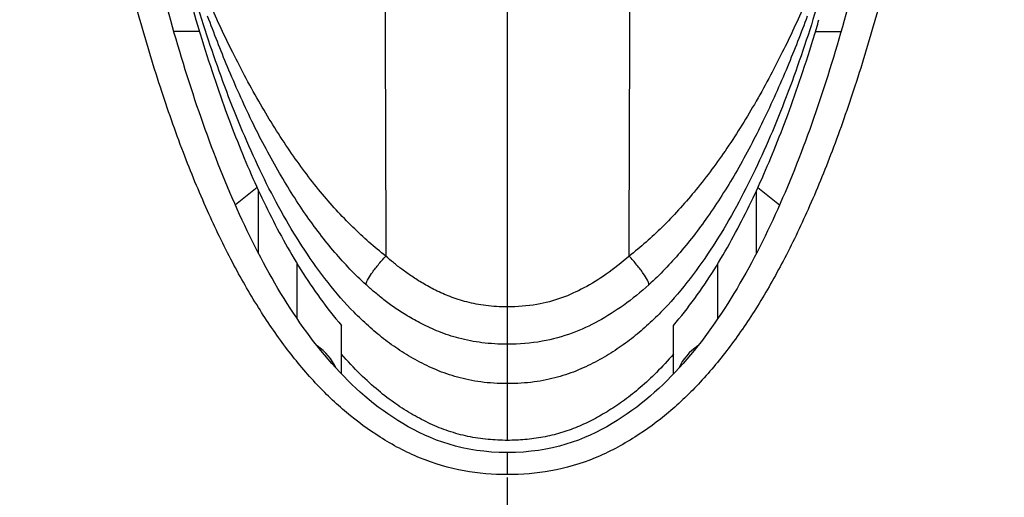
# Model space of a CAD drawing. Extents: x 0 to 210, y 0 to 297.
# Drawn here: x 130 to 148, y 203 to 212 of the extents above; entities that cross this region are included whole.
import ezdxf

# ---------------------------------------------------------------- set-up
doc = ezdxf.new("R2010")
doc.units = 0
doc.header["$LTSCALE"] = 19.36
doc.linetypes.add('CENTER', pattern=[0.6, 0.375, -0.075, 0.075, -0.075])
doc.layers.get('0').update_dxf_attribs({"linetype": 'CONTINUOUS'})
doc.layers.add('DEFAULT_1', color=7, linetype='CENTER')
doc.layers.add('ZEICHNUNGSBEMASSUNGEN', color=7, linetype='CONTINUOUS')
doc.styles.get("Standard").update_dxf_attribs({"font": 'txt', "width": 0.7})
doc.dimstyles.new('DIMSTYLE_2', dxfattribs={"dimtxt": 3.5, "dimasz": 3.5, "dimexe": 0.18, "dimexo": 0.0625, "dimgap": 0.09, "dimtad": 1, "dimlfac": 0.5, "dimtxsty": 'STANDARD', "dimblk": '_FILLED', "dimblk1": '_FILLED', "dimblk2": '_FILLED', "dimcen": 0.09, "dimclrt": 5, "dimazin": 3, "dimtp": 0.2, "dimtm": 0.2, "dimtfac": 1, "dimtofl": 0, "dimtmove": 0, "dimatfit": 3, "dimtolj": 1})

# ---------------------------------------------------------------- blocks, each defined once
blk = doc.blocks.new('_FILLED')
at = {"color": 0, "linetype": 'BYBLOCK'}
blk.add_solid([(0, 0), (-1, 0.125), (-1, -0.125)], dxfattribs=at)
blk = doc.blocks.new('*D1')
at = {"layer": 'ZEICHNUNGSBEMASSUNGEN', "color": 2, "linetype": 'CONTINUOUS'}
for p, q in [((118.672, 179.829), (118.672, 264.803)), ((159.337, 253.163), (159.337, 264.803)), ((118.672, 263.303), (139.004, 263.303)), ((159.337, 263.303), (139.004, 263.303)), ((159.337, 179.462), (159.337, 251.408))]:
    blk.add_line(p, q, dxfattribs=at)
at = {"layer": 'ZEICHNUNGSBEMASSUNGEN', "color": 2, "linetype": 'CONTINUOUS', "xscale": 3.5, "yscale": 3.5, "zscale": 3.5, "rotation": 180}
blk.add_blockref('_FILLED', (118.672, 263.303), dxfattribs=at)
at = {"layer": 'ZEICHNUNGSBEMASSUNGEN', "color": 2, "linetype": 'CONTINUOUS', "xscale": 3.5, "yscale": 3.5, "zscale": 3.5}
blk.add_blockref('_FILLED', (159.337, 263.303), dxfattribs=at)
at = {"layer": 'ZEICHNUNGSBEMASSUNGEN', "color": 5, "linetype": 'CONTINUOUS', "oblique": 15}
for s, width, p in [('[', 0.428571, (141.1, 264.209)), (']', 0.428571, (152.1, 264.209)), ('20,33', 0.714286, (125.1, 264.209)), ('.801', 0.678571, (142.6, 264.209))]:
    blk.add_text(s, height=3.5, dxfattribs=dict(at, width=width)).set_placement(p)

msp = doc.modelspace()

# ---------------------------------------------------------------- linework, layer by layer
at = {"color": 9, "linetype": 'CONTINUOUS'}
for p, q in [((133.438, 211.594), (132.975, 211.594)), ((144.571, 211.594), (145.034, 211.594)), ((139.004, 204.196), (139.004, 206.612))]:
    msp.add_line(p, q, dxfattribs=at)
at = {"color": 3, "linetype": 'CONTINUOUS'}
for p, q in [((134.479, 208.772), (134.085, 208.461)), ((143.53, 208.772), (143.924, 208.461))]:
    msp.add_line(p, q, dxfattribs=at)
at = {"color": 7, "linetype": 'CONTINUOUS'}
for p, q in [((134.504, 207.583), (134.504, 208.716)), ((143.504, 207.583), (143.504, 208.716)), ((135.204, 206.4), (135.204, 207.392)), ((142.804, 206.4), (142.804, 207.392)), ((136.004, 205.399), (136.004, 206.275)), ((142.004, 205.399), (142.004, 206.275))]:
    msp.add_line(p, q, dxfattribs=at)
for centre, start, end in [((135.004, 205.077), 25.1838, 55.9194), ((143.004, 205.077), 124.0178, 154.7685)]:
    msp.add_arc(centre, 1, start, end, dxfattribs=at)
for points, knots in [([(139.004, 203.975), (138.206, 203.974), (137.028, 204.426), (135.784, 205.54), (134.824, 206.919), (134.051, 208.461), (133.411, 210.128), (132.873, 211.891), (132.417, 213.733), (132.03, 215.641), (131.7, 217.605), (131.421, 219.619), (131.186, 221.677), (131.05, 223.141), (130.987, 223.914), (130.981, 223.981)], [0, 0, 0, 0, 0.082678, 0.165357, 0.248035, 0.330714, 0.413392, 0.496071, 0.578749, 0.661427, 0.744106, 0.826784, 0.909463, 0.992141, 1, 1, 1, 1]), ([(147.027, 223.981), (147.022, 223.914), (146.958, 223.141), (146.822, 221.677), (146.588, 219.619), (146.308, 217.605), (145.979, 215.641), (145.591, 213.733), (145.135, 211.891), (144.597, 210.128), (143.957, 208.461), (143.185, 206.919), (142.225, 205.54), (140.981, 204.426), (139.803, 203.974), (139.004, 203.975)], [0, 0, 0, 0, 0.007859, 0.090537, 0.173216, 0.255894, 0.338573, 0.421251, 0.503929, 0.586608, 0.669286, 0.751965, 0.834643, 0.917322, 1, 1, 1, 1]), ([(132.244, 216.875), (132.314, 216.464), (132.455, 215.673), (132.686, 214.536), (132.923, 213.493), (133.151, 212.593), (133.305, 212.043), (133.373, 211.809)], [0, 0, 0, 0, 0.240955, 0.464095, 0.669952, 0.859156, 1, 1, 1, 1]), ([(133.373, 211.809), (133.389, 211.756), (133.482, 211.441), (133.654, 210.892), (133.899, 210.185), (134.145, 209.54), (134.397, 208.941), (134.663, 208.371), (134.95, 207.818), (135.265, 207.28), (135.612, 206.761), (135.869, 206.433), (136.004, 206.275)], [0, 0, 0, 0, 0.027087, 0.159491, 0.279807, 0.390679, 0.495062, 0.596003, 0.696503, 0.797559, 0.898939, 1, 1, 1, 1]), ([(142.004, 206.275), (142.14, 206.433), (142.397, 206.761), (142.744, 207.281), (143.059, 207.819), (143.346, 208.372), (143.612, 208.942), (143.864, 209.542), (144.11, 210.187), (144.355, 210.894), (144.527, 211.442), (144.62, 211.756), (144.635, 211.809)], [0, 0, 0, 0, 0.101105, 0.202528, 0.303629, 0.404177, 0.50516, 0.609573, 0.720461, 0.840777, 0.973166, 1, 1, 1, 1]), ([(139.004, 204.196), (138.887, 204.196), (138.647, 204.207), (138.29, 204.26), (137.939, 204.356), (137.607, 204.49), (137.289, 204.658), (136.974, 204.858), (136.656, 205.101), (136.327, 205.4), (136.113, 205.629), (136.004, 205.755)], [0, 0, 0, 0, 0.100867, 0.205886, 0.309784, 0.411888, 0.513308, 0.618417, 0.731694, 0.857142, 1, 1, 1, 1]), ([(142.004, 205.755), (141.906, 205.641), (141.713, 205.433), (141.416, 205.156), (141.128, 204.927), (140.845, 204.735), (140.562, 204.572), (140.27, 204.433), (139.965, 204.324), (139.646, 204.247), (139.324, 204.205), (139.109, 204.196), (139.004, 204.196)], [0, 0, 0, 0, 0.129087, 0.243814, 0.348054, 0.444806, 0.537224, 0.62876, 0.721508, 0.81553, 0.909632, 1, 1, 1, 1])]:
    msp.add_open_spline(points, degree=3, knots=knots, dxfattribs=at)
at = {"color": 9, "linetype": 'CONTINUOUS'}
for points, knots in [([(139.004, 203.575), (138.742, 203.575), (138.199, 203.619), (137.415, 203.85), (136.708, 204.229), (136.077, 204.692), (135.508, 205.241), (134.977, 205.882), (134.48, 206.615), (134.008, 207.442), (133.556, 208.38), (133.123, 209.437), (132.708, 210.62), (132.315, 211.935), (131.943, 213.388), (131.594, 214.991), (131.27, 216.754), (130.972, 218.691), (130.702, 220.816), (130.551, 222.3), (130.48, 223.075)], [0, 0, 0, 0, 0.034532, 0.071376, 0.106851, 0.13981, 0.174192, 0.210804, 0.249368, 0.290738, 0.336283, 0.386421, 0.441348, 0.501446, 0.567189, 0.639061, 0.717607, 0.803457, 0.89731, 1, 1, 1, 1]), ([(147.529, 223.075), (147.458, 222.302), (147.307, 220.822), (147.038, 218.701), (146.741, 216.769), (146.418, 215.009), (146.07, 213.408), (145.699, 211.956), (145.307, 210.643), (144.894, 209.46), (144.462, 208.402), (144.012, 207.464), (143.542, 206.635), (143.045, 205.899), (142.511, 205.252), (141.937, 204.696), (141.301, 204.229), (140.591, 203.849), (139.807, 203.619), (139.266, 203.575), (139.004, 203.575)], [0, 0, 0, 0, 0.102419, 0.196053, 0.281727, 0.360136, 0.431904, 0.49757, 0.557617, 0.612516, 0.662642, 0.708185, 0.749524, 0.788163, 0.825094, 0.859934, 0.893251, 0.928806, 0.965549, 1, 1, 1, 1]), ([(139.004, 205.222), (138.921, 205.222), (138.761, 205.227), (138.527, 205.25), (138.308, 205.287), (138.037, 205.351), (137.724, 205.46), (137.378, 205.628), (137.059, 205.819), (136.763, 206.031), (136.487, 206.263), (136.143, 206.594), (135.749, 207.047), (135.329, 207.637), (134.948, 208.264), (134.602, 208.924), (134.285, 209.613), (133.893, 210.571), (133.462, 211.823), (133.021, 213.384), (132.641, 215.005), (132.416, 216.146), (132.309, 216.744), (132.302, 216.783)], [0, 0, 0, 0, 0.017392, 0.033769, 0.049291, 0.064108, 0.092144, 0.118809, 0.144712, 0.170143, 0.195303, 0.220345, 0.270465, 0.321072, 0.372403, 0.424576, 0.47763, 0.531574, 0.642017, 0.755692, 0.872329, 0.99167, 1, 1, 1, 1]), ([(145.707, 216.783), (145.7, 216.744), (145.592, 216.146), (145.368, 215.005), (144.987, 213.384), (144.546, 211.823), (144.115, 210.571), (143.724, 209.613), (143.407, 208.924), (143.061, 208.264), (142.68, 207.637), (142.259, 207.047), (141.866, 206.594), (141.522, 206.263), (141.246, 206.031), (140.949, 205.819), (140.631, 205.628), (140.285, 205.46), (139.971, 205.351), (139.701, 205.287), (139.481, 205.25), (139.248, 205.227), (139.087, 205.222), (139.004, 205.222)], [0, 0, 0, 0, 0.00833, 0.127671, 0.244308, 0.357983, 0.468426, 0.52237, 0.575424, 0.627597, 0.678928, 0.729535, 0.779655, 0.804697, 0.829857, 0.855288, 0.881191, 0.907856, 0.935892, 0.950709, 0.966231, 0.982608, 1, 1, 1, 1]), ([(136.787, 213.026), (136.789, 212.411), (136.794, 211.186), (136.8, 209.354), (136.804, 208.137), (136.806, 207.53)], [0, 0, 0, 0, 0.335487, 0.668821, 1, 1, 1, 1]), ([(141.203, 207.53), (141.205, 208.137), (141.209, 209.354), (141.215, 211.186), (141.219, 212.411), (141.221, 213.026)], [0, 0, 0, 0, 0.33118, 0.664514, 1, 1, 1, 1]), ([(136.806, 207.53), (136.596, 207.693), (136.18, 208.06), (135.601, 208.701), (135.046, 209.447), (134.519, 210.292), (134.044, 211.183), (133.758, 211.797), (133.625, 212.091)], [0, 0, 0, 0, 0.141983, 0.295394, 0.461011, 0.63804, 0.827533, 1, 1, 1, 1]), ([(144.383, 212.091), (144.251, 211.798), (143.964, 211.184), (143.49, 210.291), (142.961, 209.444), (142.405, 208.699), (141.827, 208.059), (141.412, 207.693), (141.203, 207.53)], [0, 0, 0, 0, 0.171914, 0.362144, 0.539804, 0.705121, 0.858251, 1, 1, 1, 1]), ([(136.447, 207.013), (136.248, 207.195), (135.859, 207.603), (135.329, 208.3), (134.831, 209.097), (134.364, 209.99), (133.948, 210.924), (133.699, 211.563), (133.584, 211.871)], [0, 0, 0, 0, 0.142744, 0.296208, 0.461272, 0.637822, 0.827126, 1, 1, 1, 1]), ([(144.424, 211.871), (144.31, 211.564), (144.06, 210.924), (143.644, 209.989), (143.176, 209.095), (142.678, 208.298), (142.149, 207.602), (141.76, 207.195), (141.561, 207.013)], [0, 0, 0, 0, 0.172321, 0.362362, 0.53954, 0.704305, 0.85749, 1, 1, 1, 1]), ([(136.447, 207.013), (136.447, 207.04), (136.482, 207.113), (136.554, 207.23), (136.668, 207.376), (136.757, 207.478), (136.806, 207.53)], [0, 0, 0, 0, 0.131007, 0.359784, 0.661872, 1, 1, 1, 1]), ([(139.004, 206.612), (138.873, 206.612), (138.625, 206.626), (138.276, 206.69), (137.973, 206.789), (137.71, 206.907), (137.479, 207.033), (137.278, 207.16), (137.101, 207.286), (136.946, 207.408), (136.851, 207.49), (136.806, 207.53)], [0, 0, 0, 0, 0.161224, 0.304962, 0.43453, 0.552307, 0.659503, 0.756898, 0.845456, 0.926207, 1, 1, 1, 1]), ([(141.203, 207.53), (141.071, 207.413), (140.809, 207.204), (140.399, 206.952), (139.981, 206.76), (139.515, 206.637), (139.182, 206.612), (139.004, 206.612)], [0, 0, 0, 0, 0.217323, 0.410946, 0.59121, 0.781202, 1, 1, 1, 1]), ([(141.561, 207.013), (141.562, 207.041), (141.527, 207.113), (141.454, 207.23), (141.341, 207.376), (141.252, 207.478), (141.203, 207.53)], [0, 0, 0, 0, 0.131007, 0.359783, 0.661871, 1, 1, 1, 1]), ([(139.004, 205.935), (138.85, 205.935), (138.554, 205.952), (138.138, 206.032), (137.774, 206.153), (137.465, 206.295), (137.2, 206.443), (136.972, 206.59), (136.775, 206.735), (136.602, 206.875), (136.497, 206.968), (136.447, 207.013)], [0, 0, 0, 0, 0.162516, 0.311645, 0.446465, 0.565527, 0.671005, 0.765882, 0.851777, 0.929512, 1, 1, 1, 1]), ([(141.561, 207.013), (141.415, 206.879), (141.122, 206.64), (140.656, 206.347), (140.166, 206.117), (139.613, 205.966), (139.214, 205.935), (139.004, 205.935)], [0, 0, 0, 0, 0.209028, 0.398188, 0.580164, 0.778069, 1, 1, 1, 1]), ([(139.004, 203.575), (139.004, 203.627), (139.004, 203.721), (139.004, 203.844), (139.004, 203.926), (139.004, 203.965), (139.004, 203.975)], [0, 0, 0, 0, 0.382671, 0.707093, 0.923871, 1, 1, 1, 1])]:
    msp.add_open_spline(points, degree=3, knots=knots, dxfattribs=at)
at = {"layer": 'DEFAULT_1', "color": 7, "linetype": 'CENTER'}
for p, q in [((139.004, 206.612), (139.004, 255.809)), ((139.004, 149.799), (139.004, 204.196))]:
    msp.add_line(p, q, dxfattribs=at)

# ---------------------------------------------------------------- dimensions: what is measured, and where the dimension line sits
at = {"layer": 'ZEICHNUNGSBEMASSUNGEN', "color": 2, "linetype": 'CONTINUOUS'}
dim = msp.add_linear_dim(base=(118.672, 263.303), p1=(159.337, 179.462), p2=(118.672, 179.829), angle=180, dimstyle='DIMSTYLE_2', dxfattribs=at)
dim.commit()
dim.dimension.update_dxf_attribs({"geometry": '*D1', "text_midpoint": (139.35, 265.959), "dimtype": 160})

doc.saveas('drawing.dxf')
